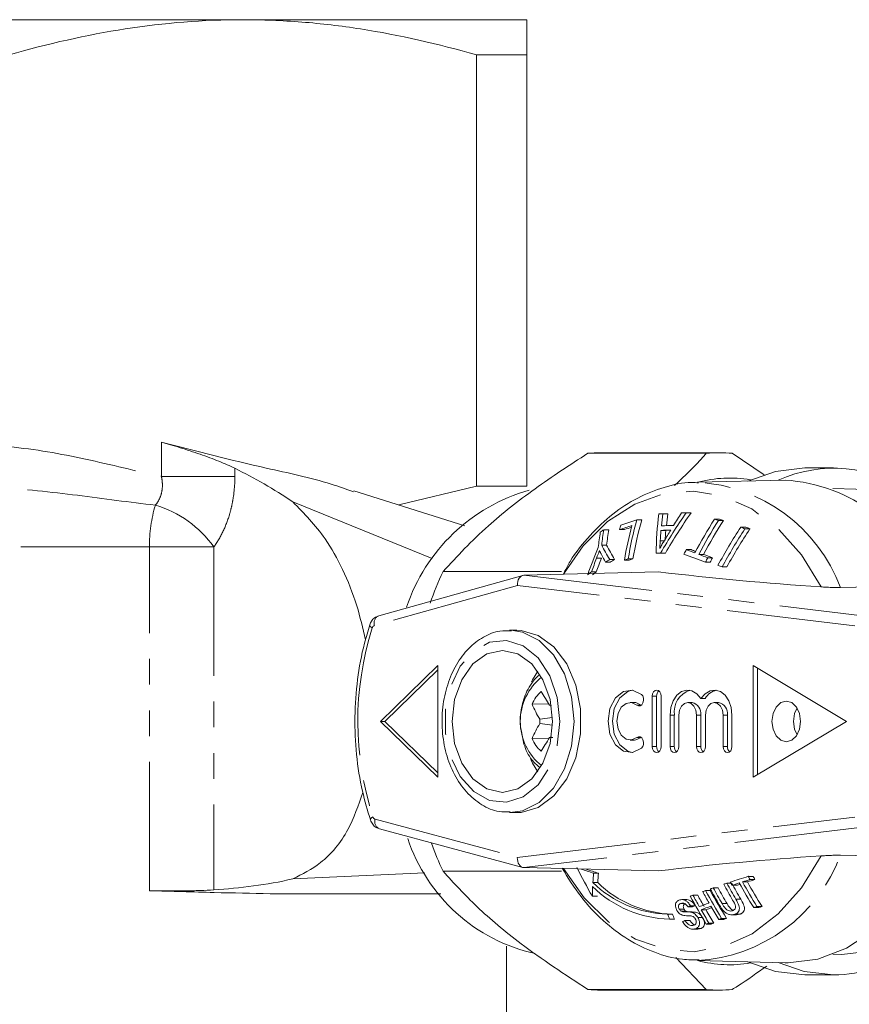
# Model space of a CAD drawing. Units: millimetres. Extents: x -242 to 794, y -151 to 370.
# Drawn here: x 102 to 143, y 60 to 108 of the extents above; entities that cross this region are included whole.
import ezdxf

# ---------------------------------------------------------------- set-up
doc = ezdxf.new("R2010")
doc.units = ezdxf.units.MM
doc.linetypes.add('PHANTOM', pattern=[12.7, 6.35, -1.27, 1.27, -1.27, 1.27, -1.27])

msp = doc.modelspace()

# ---------------------------------------------------------------- linework, layer by layer
at = {"color": 7, "linetype": 'Continuous', "lineweight": 15}
for p, q in [((113.164, 108.421), (85.164, 108.421)), ((127.164, 108.421), (113.164, 108.421)), ((124.685, 106.689), (124.685, 85.421)), ((124.685, 106.689), (127.164, 106.689)), ((127.164, 85.421), (127.164, 106.689)), ((136.021, 87.04), (130.175, 87.04)), ((136.66, 87.071), (130.814, 87.071)), ((138.877, 85.982), (137.299, 87.04)), ((142.297, 86.321), (140.883, 86.321)), ((139.911, 85.719), (135.579, 85.612)), ((124.107, 83.469), (118.634, 85.192)), ((124.685, 85.421), (120.86, 84.491)), ((127.164, 85.421), (124.685, 85.421)), ((122.509, 81.849), (115.629, 84.64)), ((133.88, 84.061), (133.679, 84.052)), ((133.88, 84.061), (134.127, 84.061)), ((135.02, 84.108), (134.8, 84.099)), ((135.02, 84.108), (135.267, 84.108)), ((132.591, 83.755), (132.837, 83.755)), ((136.423, 83.799), (136.67, 83.799)), ((136.614, 83.727), (136.861, 83.727)), ((130.961, 83.271), (131.212, 83.271)), ((131.746, 83.281), (131.992, 83.281)), ((133.785, 83.238), (134.025, 83.238)), ((134.272, 83.248), (134.025, 83.238)), ((137.718, 83.397), (137.967, 83.397)), ((137.925, 83.32), (138.175, 83.32)), ((130.861, 82.516), (131.105, 82.516)), ((133.769, 82.117), (133.546, 82.108)), ((133.546, 82.108), (133.778, 82.108)), ((133.769, 82.117), (134.002, 82.117)), ((134.002, 82.117), (133.778, 82.108)), ((135.033, 82.289), (135.268, 82.289)), ((135.648, 82.055), (135.883, 82.055)), ((131.048, 81.671), (131.284, 81.671)), ((131.257, 81.809), (131.493, 81.809)), ((131.98, 81.775), (132.212, 81.775)), ((132.165, 81.832), (132.398, 81.832)), ((135.978, 81.674), (136.212, 81.674)), ((136.094, 81.893), (136.329, 81.893)), ((123.038, 81.213), (128.885, 81.213)), ((127.029, 81.03), (133.653, 81.195)), ((130.359, 81.192), (130.596, 81.192)), ((136.801, 81.441), (137.036, 81.441)), ((126.968, 81.021), (119.872, 79.029)), ((145.63, 80.491), (142.635, 80.421)), ((126.67, 78.321), (126.316, 78.321)), ((126.316, 78.321), (126.403, 78.319)), ((119.952, 73.821), (122.781, 76.571)), ((120.165, 73.821), (122.781, 76.365)), ((122.781, 76.571), (122.781, 71.071)), ((138.337, 76.571), (138.337, 71.071)), ((138.337, 76.571), (142.933, 73.821)), ((138.549, 76.444), (138.549, 71.198)), ((133.357, 75.059), (133.357, 72.589)), ((133.569, 75.059), (133.569, 72.589)), ((133.794, 75.059), (133.794, 72.589)), ((135.971, 74.95), (135.758, 74.95)), ((128.253, 74.69), (127.431, 74.664)), ((128.378, 74.584), (128.295, 74.622)), ((132.478, 74.75), (132.266, 74.75)), ((132.815, 74.618), (132.811, 74.622)), ((135.316, 74.75), (135.104, 74.75)), ((136.625, 74.75), (136.413, 74.75)), ((119.952, 73.821), (122.781, 71.071)), ((120.165, 73.821), (119.952, 73.821)), ((120.165, 73.821), (122.781, 71.277)), ((128.434, 74.014), (127.806, 73.933)), ((134.23, 74.133), (134.23, 72.589)), ((134.443, 74.133), (134.443, 72.589)), ((134.667, 74.133), (134.667, 72.589)), ((135.54, 74.133), (135.54, 72.589)), ((135.752, 74.133), (135.752, 72.589)), ((135.977, 74.133), (135.977, 72.589)), ((136.85, 74.133), (136.85, 72.589)), ((137.062, 74.133), (137.062, 72.589)), ((137.286, 74.133), (137.286, 72.589)), ((142.933, 73.821), (138.337, 71.071)), ((128.434, 73.629), (127.806, 73.711)), ((128.253, 72.954), (127.429, 72.981)), ((128.378, 73.058), (128.294, 73.019)), ((132.266, 72.898), (132.478, 72.898)), ((132.811, 73.026), (132.815, 73.03)), ((126.316, 69.321), (126.67, 69.321)), ((119.908, 68.519), (126.97, 66.62)), ((145.63, 67.15), (142.635, 67.22)), ((127.028, 66.611), (133.653, 66.446)), ((115.629, 66.061), (122.147, 66.354)), ((128.885, 66.429), (123.038, 66.429)), ((130.463, 66.337), (130.7, 66.337)), ((138.088, 66.181), (138.329, 66.181)), ((130.426, 65.876), (130.666, 65.876)), ((136.363, 65.614), (136.6, 65.614)), ((137.033, 65.842), (137.232, 65.842)), ((137.288, 65.739), (137.527, 65.739)), ((137.806, 65.907), (138.046, 65.907)), ((138.175, 66.023), (138.417, 66.023)), ((114.505, 65.321), (122.931, 65.321)), ((130.402, 65.2), (130.649, 65.2)), ((135.362, 65.252), (135.598, 65.252)), ((135.982, 65.479), (136.218, 65.479)), ((134.762, 64.848), (134.93, 64.848)), ((135.046, 65.032), (134.81, 65.032)), ((135.103, 64.683), (135.342, 64.683)), ((135.234, 64.734), (135.473, 64.734)), ((138.357, 64.642), (138.606, 64.642)), ((138.518, 64.693), (138.768, 64.693)), ((134.109, 64.321), (134.349, 64.321)), ((134.685, 64.567), (134.924, 64.567)), ((134.785, 64.458), (135.025, 64.458)), ((135.318, 64.428), (135.077, 64.428)), ((135.247, 64.417), (135.488, 64.417)), ((135.318, 64.427), (135.488, 64.417)), ((135.602, 64.148), (135.824, 64.148)), ((135.765, 64.53), (136.006, 64.53)), ((136.773, 64.107), (137.02, 64.107)), ((137.258, 64.284), (137.506, 64.284)), ((137.426, 64.313), (137.673, 64.313)), ((137.673, 64.313), (137.506, 64.285)), ((134.204, 64.071), (134.446, 64.071)), ((134.968, 64.001), (135.211, 64.001)), ((135.513, 63.609), (135.76, 63.609)), ((135.76, 63.609), (135.603, 63.581)), ((136.018, 63.828), (136.264, 63.828)), ((136.153, 63.879), (136.399, 63.879)), ((136.631, 64.056), (136.878, 64.056)), ((135.358, 63.577), (135.603, 63.577)), ((126.164, 59.421), (126.164, 62.737)), ((134.516, 62.173), (136.021, 60.602)), ((135.579, 62.03), (139.911, 61.923)), ((140.883, 61.321), (142.297, 61.321)), ((130.175, 60.602), (136.021, 60.602)), ((130.814, 60.571), (136.66, 60.571))]:
    msp.add_line(p, q, dxfattribs=at)
at = {"color": 8, "linetype": 'PHANTOM', "lineweight": 0}
for p, q in [((109.15, 85.901), (109.15, 87.592)), ((112.771, 86.3), (112.771, 85.901)), ((109.15, 85.901), (112.771, 85.901)), ((133.746, 82.726), (133.947, 82.726)), ((108.564, 82.421), (89.763, 82.421)), ((108.564, 65.474), (108.564, 82.421)), ((108.564, 82.421), (111.73, 82.421)), ((111.73, 82.421), (111.73, 65.513)), ((130.609, 81.871), (130.849, 81.871)), ((127.029, 81.03), (143.729, 79.034)), ((126.701, 80.526), (119.653, 78.548)), ((143.352, 78.535), (126.701, 80.526)), ((133.569, 75.059), (133.357, 75.059)), ((132.811, 74.622), (132.598, 74.622)), ((134.443, 74.133), (134.23, 74.133)), ((135.752, 74.133), (135.54, 74.133)), ((137.062, 74.133), (136.85, 74.133)), ((132.811, 73.026), (132.598, 73.026)), ((133.569, 72.589), (133.357, 72.589)), ((134.443, 72.589), (134.23, 72.589)), ((135.752, 72.589), (135.54, 72.589)), ((137.062, 72.589), (136.85, 72.589)), ((119.684, 69.002), (126.699, 67.115)), ((126.699, 67.115), (143.352, 69.106)), ((143.729, 68.608), (127.028, 66.611)), ((136.801, 64.834), (137.044, 64.834)), ((137.477, 65.052), (137.721, 65.052)), ((142.705, 62.321), (142.266, 62.338))]:
    msp.add_line(p, q, dxfattribs=at)
at = {"color": 7, "linetype": 'Continuous', "lineweight": 15, "flags": 128}
for points in [[(138.076, 85.674), (139.428, 86.15), (140.883, 86.321)], [(126.67, 69.321), (126.887, 69.331), (127.736, 69.581), (128.505, 70.144), (129.138, 70.981), (129.589, 72.028), (129.822, 73.208), (129.822, 74.434), (129.589, 75.614), (129.138, 76.661), (128.505, 77.497), (127.736, 78.061), (126.887, 78.31), (126.67, 78.321)], [(123.488, 73.821), (123.609, 74.902), (123.961, 75.878), (124.508, 76.652), (125.198, 77.149), (125.963, 77.321), (126.728, 77.149), (127.418, 76.652), (127.965, 75.878), (128.317, 74.902), (128.438, 73.821), (128.317, 72.739), (127.965, 71.764), (127.418, 70.989), (126.728, 70.492), (125.963, 70.321), (125.198, 70.492), (124.508, 70.989), (123.961, 71.764), (123.609, 72.739), (123.488, 73.821)], [(127.4, 75.777), (127.45, 75.878), (127.707, 76.304)], [(132.82, 72.495), (132.388, 72.29), (131.934, 72.354), (131.539, 72.673), (131.27, 73.194), (131.174, 73.824), (131.27, 74.455), (131.539, 74.975), (131.934, 75.295), (132.388, 75.358), (132.82, 75.154)], [(132.372, 72.288), (132.146, 72.354), (131.751, 72.673), (131.482, 73.194), (131.387, 73.824), (131.482, 74.455), (131.751, 74.975), (132.146, 75.295), (132.372, 75.36)], [(133.357, 75.059), (133.374, 75.177), (133.421, 75.277), (133.492, 75.344), (133.576, 75.368), (133.659, 75.344), (133.73, 75.277), (133.777, 75.177), (133.794, 75.059)], [(134.23, 74.133), (134.27, 74.501), (134.385, 74.835), (134.566, 75.106), (134.795, 75.288), (135.052, 75.366), (135.314, 75.331), (135.557, 75.188), (135.758, 74.95)], [(135.758, 74.95), (135.96, 75.188), (136.203, 75.331), (136.465, 75.366), (136.722, 75.288), (136.951, 75.106), (137.132, 74.835), (137.247, 74.501), (137.286, 74.133)], [(132.82, 75.154), (132.884, 75.074), (132.921, 74.965), (132.925, 74.845), (132.897, 74.731), (132.841, 74.641), (132.764, 74.589), (132.679, 74.582), (132.598, 74.622)], [(139.256, 73.821), (139.31, 73.438), (139.464, 73.114), (139.693, 72.897), (139.964, 72.821), (140.234, 72.897), (140.464, 73.114), (140.617, 73.438), (140.671, 73.821), (140.617, 74.203), (140.464, 74.528), (140.234, 74.745), (139.964, 74.821), (139.693, 74.745), (139.464, 74.528), (139.31, 74.203), (139.256, 73.821)], [(132.598, 74.622), (132.339, 74.745), (132.067, 74.707), (131.829, 74.515), (131.668, 74.202), (131.611, 73.824), (131.668, 73.446), (131.829, 73.134), (132.067, 72.942), (132.339, 72.904), (132.598, 73.026)], [(132.811, 74.622), (132.551, 74.745), (132.478, 74.75)], [(135.54, 74.133), (135.507, 74.369), (135.412, 74.569), (135.271, 74.703), (135.104, 74.75), (134.937, 74.703), (134.795, 74.569), (134.7, 74.369), (134.667, 74.133)], [(136.85, 74.133), (136.817, 74.369), (136.722, 74.569), (136.58, 74.703), (136.413, 74.75), (136.246, 74.703), (136.105, 74.569), (136.01, 74.369), (135.977, 74.133)], [(140.317, 73.821), (140.371, 74.203), (140.494, 74.482)], [(140.494, 73.159), (140.371, 73.438), (140.317, 73.821)], [(132.478, 72.898), (132.551, 72.904), (132.811, 73.026)], [(132.598, 73.026), (132.679, 73.066), (132.764, 73.059), (132.841, 73.007), (132.897, 72.917), (132.925, 72.804), (132.921, 72.683), (132.884, 72.575), (132.82, 72.495)], [(133.794, 72.589), (133.777, 72.471), (133.73, 72.371), (133.659, 72.304), (133.576, 72.281), (133.492, 72.304), (133.421, 72.371), (133.374, 72.471), (133.357, 72.589)], [(134.667, 72.589), (134.65, 72.471), (134.603, 72.371), (134.532, 72.304), (134.449, 72.281), (134.365, 72.304), (134.294, 72.371), (134.247, 72.471), (134.23, 72.589)], [(135.977, 72.589), (135.96, 72.471), (135.913, 72.371), (135.842, 72.304), (135.758, 72.281), (135.675, 72.304), (135.604, 72.371), (135.557, 72.471), (135.54, 72.589)], [(137.286, 72.589), (137.27, 72.471), (137.222, 72.371), (137.152, 72.304), (137.068, 72.281), (136.985, 72.304), (136.914, 72.371), (136.866, 72.471), (136.85, 72.589)], [(127.707, 71.338), (127.45, 71.764), (127.365, 71.939)], [(147.11, 67.327), (146.504, 66.172), (145.467, 64.705), (144.266, 63.515), (142.936, 62.638), (141.52, 62.102), (140.058, 61.921), (139.911, 61.923)], [(140.883, 61.321), (139.428, 61.491), (138.076, 61.968)], [(142.297, 61.321), (140.842, 61.491), (139.569, 61.931)]]:
    msp.add_lwpolyline(points, dxfattribs=at)
at = {"color": 8, "linetype": 'PHANTOM', "lineweight": 0, "flags": 128}
for points in [[(128.975, 81.079), (129.948, 82.472), (131.152, 83.671), (132.492, 84.539), (133.92, 85.047), (135.39, 85.177), (136.853, 84.925), (138.258, 84.3), (139.559, 83.323), (140.712, 82.026), (141.678, 80.453)], [(142.266, 85.304), (143.395, 85.279), (144.388, 85.072)], [(119.546, 78.428), (119.491, 78.468), (119.451, 78.507), (119.428, 78.542), (119.422, 78.574), (119.424, 78.582)], [(126.403, 78.319), (126.964, 78.227), (127.78, 77.816), (128.488, 77.11), (129.035, 76.159), (129.38, 75.035), (129.498, 73.821)], [(128.791, 73.821), (128.666, 75), (128.3, 76.074), (127.726, 76.948), (126.996, 77.544), (126.174, 77.81), (125.333, 77.72), (124.549, 77.285), (123.889, 76.541), (123.415, 75.556), (123.166, 74.417), (123.166, 73.225), (123.415, 72.085), (123.889, 71.1), (124.549, 70.357), (125.333, 69.921), (126.174, 69.832), (126.996, 70.097), (127.726, 70.693), (128.3, 71.567), (128.666, 72.642), (128.791, 73.821)], [(129.498, 73.821), (129.38, 72.607), (129.035, 71.483), (128.488, 70.532), (127.78, 69.825), (126.964, 69.415), (126.347, 69.321)], [(119.577, 69.12), (119.521, 69.079), (119.482, 69.04), (119.459, 69.004), (119.454, 68.972), (119.456, 68.963)], [(141.678, 67.188), (140.717, 65.622), (139.57, 64.329), (138.277, 63.352), (136.879, 62.724), (135.424, 62.466), (133.96, 62.586), (132.536, 63.08), (131.199, 63.932), (129.994, 65.114), (128.975, 66.563)], [(144.477, 62.597), (144.08, 62.486), (142.705, 62.321)]]:
    msp.add_lwpolyline(points, dxfattribs=at)
at = {"color": 7, "linetype": 'Continuous', "lineweight": 15}
for centre, radius, start, end in [((130.814, 80.432), 6.639, 90.0025, 95.5265), ((136.66, 80.437), 6.634, 84.472, 95.528), ((142.307, 79.722), 6.585, 54.8041, 114.5719), ((137.169, 79.771), 6.05, 80.1752, 105.0727), ((139.348, 77.489), 8.25, 20.8883, 86.0858), ((129.726, 76.62), 8.945, 105.8736, 161.5671), ((151.071, 81.881), 17.526, 172.8839, 179.2584), ((159.627, 67.258), 29.824, 145.5977, 150.1157), ((150.816, 81.69), 17.101, 172.0312, 174.0523), ((159.364, 67.397), 29.324, 145.2596, 149.8694), ((150.615, 81.61), 16.669, 171.5462, 173.6217), ((159.114, 68.04), 29.138, 146.5552, 147.9858), ((143.637, 47.921), 37.498, 107.1328, 108.3923), ((152.609, 78.312), 20.745, 164.79, 170.2308), ((152.369, 78.278), 20.285, 164.3354, 169.9082), ((160.555, 68.749), 28.441, 148.0516, 151.943), ((160.741, 68.679), 28.435, 148.0476, 151.9399), ((160.465, 68.796), 27.93, 147.6834, 151.6591), ((150.029, 119.947), 38.624, 249.373, 249.676), ((150.013, 119.25), 37.879, 249.3756, 249.6846), ((145.986, 80.747), 15.383, 170.9975, 173.8338), ((144.113, 64.236), 23.137, 124.6427, 125.1498), ((146.171, 80.867), 15.399, 171.0192, 173.8524), ((145.991, 80.784), 14.987, 170.4459, 173.3607), ((150.795, 78.29), 19.692, 164.6478, 165.3161), ((143.389, 48.258), 36.908, 107.4089, 108.3881), ((152.538, 78.228), 20.863, 165.4319, 170.2117), ((142.966, 50.359), 34.703, 107.8563, 108.4343), ((151.831, 81.588), 18.122, 174.777, 176.3989), ((147.025, -229.866), 313.384, 92.33351, 92.42136), ((147.02, -227.572), 311.314, 92.32204, 92.43249), ((159.437, 67.84), 29.519, 148.513, 149.7583), ((151.629, 81.501), 17.689, 174.3653, 176.0278), ((161.786, 67.733), 28.717, 146.9428, 151.311), ((161.952, 67.665), 28.676, 146.9139, 151.2894), ((161.675, 67.791), 28.168, 146.5437, 151.0134), ((153.383, 124.977), 44.433, 249.3555, 249.6407), ((153.363, 124.335), 43.737, 249.3904, 249.6806), ((155.181, 72.11), 26.562, 157.2102, 160.3257), ((138.966, 86.123), 9.084, 206.6146, 209.3539), ((138.594, 86.387), 8.648, 206.5894, 211.9627), ((138.573, 86.156), 8.308, 205.9855, 211.5512), ((160.581, 68.662), 28.955, 151.9263, 152.4144), ((149.719, 120.061), 40.772, 248.7143, 250.3048), ((148.83, 117.651), 37.959, 248.6863, 249.3711), ((148.548, 116.3), 36.512, 248.6722, 249.0565), ((150.678, 122.597), 43.238, 249.6585, 250.2868), ((150.663, 121.937), 42.532, 249.6661, 250.3051), ((155.345, 72.402), 26.486, 159.0547, 160.6194), ((155.082, 72.459), 25.997, 158.7747, 160.3715), ((146.247, 59.016), 27.28, 123.3309, 123.857), ((146.205, 59.437), 26.776, 123.3295, 123.8655), ((144.923, 40.44), 43.314, 107.1303, 107.3872), ((144.913, 41.246), 42.472, 107.1377, 107.3996), ((161.61, 68.273), 28.924, 151.9089, 152.3976), ((161.35, 68.378), 28.437, 151.6263, 152.1246), ((136.889, 74.645), 15.329, 154.6308, 160.9539), ((143.427, 63.072), 22.34, 125.7992, 126.4025), ((143.385, 63.489), 21.839, 125.8467, 126.4631), ((151.786, 233.561), 153.441, 263.21315, 266.22264), ((153.056, 124.99), 46.484, 249.2599, 249.5313), ((128.881, 74.111), 1.552, 130.21, 159.1406), ((139.492, 82.001), 13.409, 209.9984, 213.3834), ((133.909, 75.076), 0.34, 131.9613, 182.8719), ((135.572, 74.279), 1.138, 108.5371, 187.3825), ((136.687, 74.56), 0.816, 101.8875, 151.4937), ((133.258, 77.195), 6.354, 203.4789, 210.8967), ((135.207, 74.21), 0.551, 351.9505, 78.5782), ((136.516, 74.21), 0.551, 351.9505, 78.5782), ((136.806, 73.815), 9.001, 179.2486, 180.661), ((133.244, 70.441), 6.345, 148.9824, 156.403), ((128.883, 73.532), 1.555, 200.76, 229.6482), ((139.481, 65.612), 13.418, 146.4918, 149.8712), ((128.395, 87.243), 14.224, 269.5935, 270.2255), ((133.909, 72.572), 0.34, 177.1281, 228.0387), ((134.782, 72.572), 0.34, 177.1281, 228.0387), ((136.092, 72.572), 0.34, 177.1281, 228.0387), ((137.401, 72.572), 0.34, 177.1281, 228.0387), ((129.443, 70.745), 8.58, 198.2736, 257.482), ((136.837, 72.973), 15.272, 199.7538, 205.375), ((151.786, -85.915), 153.437, 93.77733, 96.78704), ((154.628, 79.223), 27.993, 206.7752, 210.0632), ((137.975, 90.233), 25.049, 251.0551, 252.5491), ((138, 89.457), 24.245, 250.987, 252.4762), ((143.539, 65.045), 13.14, 174.3545, 176.3736), ((143.416, 65.183), 12.769, 174.8122, 176.8886), ((155.125, 11.373), 57.395, 107.26699, 108.19652), ((162.857, 79.718), 28.226, 208.6567, 209.0236), ((162.585, 79.606), 27.723, 208.9623, 209.3371), ((142.48, 65.103), 12.078, 177.284, 179.5374), ((134.331, 69.647), 5.577, 225.4033, 268.6954), ((134.231, 69.75), 5.431, 225.5153, 268.705), ((134.472, 69.75), 5.431, 225.5153, 268.705), ((151.627, 21.811), 46.387, 109.2116, 109.4027), ((161.29, 79.113), 28.499, 208.3881, 210.2084), ((161.418, 79.161), 28.483, 208.3992, 210.1997), ((161.146, 79.048), 27.982, 208.6914, 210.5297), ((153.416, 16.584), 51.911, 108.3971, 108.5751), ((161.841, 79.317), 28.391, 208.4522, 210.2596), ((161.957, 79.359), 28.354, 208.4719, 210.3032), ((162.242, 79.493), 28.494, 208.498, 208.861), ((161.684, 79.245), 27.851, 208.7678, 210.6381), ((154.515, 13.33), 55.168, 107.8048, 108.1954), ((154.255, 14.734), 53.678, 107.9838, 108.1578), ((162.138, 79.384), 27.98, 208.9133, 211.7946), ((155.774, 9.391), 59.304, 107.2623, 107.63677), ((162.248, 79.423), 27.931, 208.9425, 211.8299), ((155.752, 10.055), 58.591, 107.20913, 107.58921), ((161.966, 79.303), 27.415, 209.2515, 212.2036), ((148.727, 29.775), 37.911, 110.6436, 110.8617), ((160.183, 78.671), 28.36, 208.3584, 211.5593), ((160.539, 78.844), 28.612, 208.3627, 209.652), ((160.27, 78.733), 28.115, 208.6531, 209.969), ((150.554, 24.831), 43.181, 109.7225, 109.9226), ((161.006, 79.018), 28.6, 208.3692, 209.6591), ((160.92, 78.946), 28.342, 208.3687, 211.5719), ((160.643, 78.829), 27.835, 208.6592, 211.9315), ((147.745, 32.506), 34.572, 111.216, 111.449), ((147.73, 33.184), 33.847, 111.2303, 111.4681), ((149.734, 27.364), 39.885, 109.9079, 110.6403), ((149.759, 27.38), 39.699, 109.9052, 110.641), ((149.451, 28.852), 38.127, 110.2003, 110.6482), ((160.595, 78.782), 28.127, 210.0268, 211.5707), ((155.334, 11.488), 55.799, 107.5405, 107.7139), ((155.313, 12.178), 55.059, 107.4875, 107.6638), ((156.591, 72.739), 24.006, 200.5277, 201.1661), ((156.319, 72.706), 23.516, 200.8905, 201.5439), ((160.129, 78.608), 28.139, 210.0195, 211.5627), ((159.847, 78.486), 27.626, 210.3444, 211.9219), ((150.775, 24.981), 41.556, 109.6906, 109.8988), ((150.759, 25.682), 40.807, 109.675, 109.8871), ((146.045, 36.997), 29.187, 112.3036, 112.5666), ((148.949, 29.926), 36.284, 110.6503, 110.8781), ((148.933, 30.628), 35.535, 110.6536, 110.8861), ((142.211, 68.149), 6.829, 270.725, 305.1435), ((137.169, 67.871), 6.05, 254.9273, 279.8248), ((130.814, 67.21), 6.639, 264.4735, 269.9975), ((136.66, 67.205), 6.634, 264.472, 275.528)]:
    msp.add_arc(centre, radius, start, end, dxfattribs=at)
at = {"color": 8, "linetype": 'PHANTOM', "lineweight": 0}
for centre, radius, start, end in [((135.141, 77.625), 7.999, 20.4578, 86.8613), ((115.397, 82.524), 6.834, 163.3296, 180.8669), ((107.327, 79.318), 5.387, 35.1716, 73.5659), ((120.037, 78.664), 0.401, 114.3686, 196.8198), ((134.08, 73.822), 15.246, 162.4145, 197.9608), ((119.713, 78.386), 0.172, 110.3892, 165.9834), ((129.64, 73.821), 2.793, 128.6075, 231.3925), ((119.742, 69.163), 0.171, 194.4012, 250.2376), ((120.071, 68.888), 0.403, 163.5505, 246.1608), ((135.138, 70.02), 8.003, 273.1587, 339.5223)]:
    msp.add_arc(centre, radius, start, end, dxfattribs=at)
at = {"color": 7, "linetype": 'Continuous', "lineweight": 15}
for centre, major_axis, ratio, start_param, end_param in [((127.055, 80.526), (-0.039, 0.503), 0.699127, 6.24652, 7.799863), ((127.053, 67.115), (0.036, 0.503), 0.699657, 1.621142, 3.174485)]:
    msp.add_ellipse(centre, major_axis=major_axis, ratio=ratio, start_param=start_param, end_param=end_param, dxfattribs=at)
for points, knots in [([(101.642, 106.689), (103.541, 107.232), (105.449, 107.668), (109.288, 108.263), (111.219, 108.421), (113.164, 108.421)], [0, 0, 0, 0, 0.5, 0.5, 1, 1, 1, 1]), ([(113.164, 108.421), (114.129, 108.421), (115.097, 108.382), (117.04, 108.228), (118.007, 108.113), (120.892, 107.665), (122.796, 107.229), (124.685, 106.689)], [0, 0, 0, 0, 0.25, 0.25, 0.5, 0.5, 1, 1, 1, 1]), ([(127.164, 108.421), (127.164, 108.421), (127.164, 108.382), (127.164, 108.267), (127.164, 108.219), (127.164, 108.104), (127.164, 108.038), (127.164, 107.662), (127.164, 107.225), (127.164, 106.689)], [0, 0, 0, 0, 0.25, 0.25, 0.375, 0.375, 0.5, 0.5, 1, 1, 1, 1]), ([(109.15, 87.592), (110.87, 87.146), (113.654, 86.424), (116.847, 85.773), (118.256, 85.276), (118.62, 85.148)], [0, 0, 0, 0, 0.544877, 0.882429, 1, 1, 1, 1]), ([(109.15, 87.592), (109.442, 87.509), (109.752, 87.417), (110.402, 87.213), (110.73, 87.105), (111.216, 86.936), (111.376, 86.879), (111.685, 86.764), (111.836, 86.707), (112.127, 86.591), (112.267, 86.532), (112.531, 86.416), (112.655, 86.358), (112.771, 86.3)], [0, 0, 0, 0, 0.25, 0.25, 0.5, 0.5, 0.625, 0.625, 0.75, 0.75, 0.875, 0.875, 1, 1, 1, 1]), ([(130.175, 87.04), (129.286, 86.46), (127.487, 85.286), (124.987, 83.307), (123.735, 81.962), (123.038, 81.213)], [0, 0, 0, 0, 0.302144, 0.611391, 1, 1, 1, 1]), ([(136.021, 87.04), (135.974, 86.986), (135.522, 86.464), (134.961, 85.93), (134.458, 85.45)], [0, 0, 0, 0, 0.103606, 1, 1, 1, 1]), ([(115.629, 84.64), (115.165, 84.962), (114.693, 85.255), (113.739, 85.803), (113.257, 86.058), (112.771, 86.3)], [0, 0, 0, 0, 0.5, 0.5, 1, 1, 1, 1]), ([(135.641, 85.586), (135.529, 85.592), (134.958, 85.626), (133.934, 85.392), (132.619, 84.882), (131.384, 84.079), (130.269, 83.015), (129.469, 82.035), (129.108, 81.361), (129.014, 81.186)], [0, 0, 0, 0, 0.043386, 0.220082, 0.396725, 0.57465, 0.754567, 0.936348, 1, 1, 1, 1]), ([(119.21, 77.838), (119.081, 78.408), (118.803, 79.629), (118.119, 81.305), (117.118, 83.128), (116.187, 84.073), (115.629, 84.64)], [0, 0, 0, 0, 0.206726, 0.442873, 0.665803, 1, 1, 1, 1]), ([(133.725, 82.339), (133.727, 82.372), (133.73, 82.453), (133.737, 82.582), (133.743, 82.678), (133.746, 82.726)], [0, 0, 0, 0, 0.249985, 0.62498, 1, 1, 1, 1]), ([(133.936, 82.707), (133.897, 82.648), (133.839, 82.559), (133.771, 82.435), (133.741, 82.371), (133.725, 82.339)], [0, 0, 0, 0, 0.496842, 0.74791, 1, 1, 1, 1]), ([(130.609, 81.871), (130.621, 81.902), (130.65, 81.979), (130.699, 82.102), (130.735, 82.195), (130.754, 82.241)], [0, 0, 0, 0, 0.2499846, 0.6249817, 1, 1, 1, 1]), ([(130.754, 82.241), (130.769, 82.21), (130.791, 82.163), (130.821, 82.101), (130.837, 82.07), (130.845, 82.054)], [0, 0, 0, 0, 0.499971, 0.749983, 1, 1, 1, 1]), ([(142.635, 80.421), (142.578, 80.42), (142.449, 80.419), (142.193, 80.425), (141.923, 80.437), (141.754, 80.448), (141.678, 80.453)], [0, 0, 0, 0, 0.218411, 0.487092, 0.769678, 1, 1, 1, 1]), ([(119.872, 79.029), (119.798, 78.999), (119.659, 78.942), (119.506, 78.777), (119.451, 78.647), (119.424, 78.582)], [0, 0, 0, 0, 0.360422, 0.681291, 1, 1, 1, 1]), ([(119.424, 78.582), (119.333, 78.28), (119.07, 77.409), (118.789, 75.888), (118.655, 74.037), (118.74, 72.181), (119.006, 70.469), (119.316, 69.43), (119.456, 68.963)], [0, 0, 0, 0, 0.098963, 0.285885, 0.472913, 0.659972, 0.847105, 1, 1, 1, 1]), ([(126.414, 78.284), (126.223, 78.293), (125.745, 78.314), (125.008, 78.009), (124.273, 77.445), (123.669, 76.64), (123.232, 75.648), (122.992, 74.529), (122.968, 73.359), (123.164, 72.217), (123.571, 71.176), (124.168, 70.303), (124.923, 69.678), (125.678, 69.34), (126.163, 69.352), (126.348, 69.357)], [0, 0, 0, 0, 0.051978, 0.130234, 0.208802, 0.289064, 0.370755, 0.453058, 0.535505, 0.618149, 0.701098, 0.784441, 0.867761, 0.949845, 1, 1, 1, 1]), ([(127.816, 76.125), (127.786, 76.107), (127.625, 76.009), (127.507, 75.841), (127.41, 75.703)], [0, 0, 0, 0, 0.180401, 1, 1, 1, 1]), ([(127.41, 75.703), (127.328, 75.574), (127.099, 75.213), (126.888, 74.493), (126.805, 73.818), (126.878, 73.475), (126.889, 73.422)], [0, 0, 0, 0, 0.201819, 0.565833, 0.933049, 1, 1, 1, 1]), ([(126.889, 73.422), (126.926, 73.177), (127.007, 72.63), (127.329, 71.965), (127.661, 71.676), (127.793, 71.562)], [0, 0, 0, 0, 0.329148, 0.73532, 1, 1, 1, 1]), ([(115.629, 66.061), (116.098, 66.29), (117.128, 66.793), (118.378, 68.301), (118.862, 69.683), (119.083, 70.314)], [0, 0, 0, 0, 0.313232, 0.686864, 1, 1, 1, 1]), ([(119.456, 68.963), (119.488, 68.889), (119.553, 68.743), (119.72, 68.589), (119.85, 68.541), (119.908, 68.519)], [0, 0, 0, 0, 0.366287, 0.721158, 1, 1, 1, 1]), ([(142.635, 67.22), (142.578, 67.221), (142.449, 67.223), (142.193, 67.216), (141.923, 67.204), (141.754, 67.193), (141.678, 67.188)], [0, 0, 0, 0, 0.218411, 0.487092, 0.769678, 1, 1, 1, 1]), ([(128.908, 66.584), (129.208, 66.103), (129.806, 65.141), (130.911, 63.968), (132.135, 63.032), (133.458, 62.397), (134.651, 62.061), (135.391, 62.063), (135.663, 62.064)], [0, 0, 0, 0, 0.181155, 0.362185, 0.542437, 0.721044, 0.897345, 1, 1, 1, 1]), ([(111.73, 65.513), (112.383, 65.56), (113.035, 65.62), (114.335, 65.792), (114.984, 65.902), (115.629, 66.061)], [0, 0, 0, 0, 0.5, 0.5, 1, 1, 1, 1]), ([(123.038, 66.429), (123.57, 65.849), (124.646, 64.675), (126.995, 62.695), (129.037, 61.35), (130.175, 60.602)], [0, 0, 0, 0, 0.3021444, 0.6113914, 1, 1, 1, 1]), ([(111.73, 65.513), (111.527, 65.498), (111.3, 65.487), (110.924, 65.476), (110.793, 65.473), (110.526, 65.468), (110.39, 65.466), (110.112, 65.464), (109.97, 65.463), (109.684, 65.463), (109.542, 65.463), (109.117, 65.466), (108.834, 65.469), (108.564, 65.474)], [0, 0, 0, 0, 0.25, 0.25, 0.375, 0.375, 0.5, 0.5, 0.625, 0.625, 0.75, 0.75, 1, 1, 1, 1]), ([(114.506, 65.325), (113.602, 65.343), (111.723, 65.379), (109.644, 65.442), (108.564, 65.474)], [0, 0, 0, 0, 0.480636, 1, 1, 1, 1]), ([(134.671, 65.005), (134.625, 64.979), (134.551, 64.937), (134.496, 64.825), (134.493, 64.708), (134.52, 64.597), (134.554, 64.53), (134.568, 64.503)], [0, 0, 0, 0, 0.30908, 0.50133, 0.694846, 0.873522, 1, 1, 1, 1]), ([(134.685, 64.567), (134.673, 64.593), (134.648, 64.645), (134.645, 64.72), (134.666, 64.786), (134.711, 64.825), (134.747, 64.842), (134.762, 64.848)], [0, 0, 0, 0, 0.206467, 0.401028, 0.59017, 0.838652, 1, 1, 1, 1]), ([(135.234, 64.734), (135.199, 64.787), (135.137, 64.879), (135.016, 64.977), (134.89, 65.031), (134.77, 65.037), (134.701, 65.014), (134.671, 65.005)], [0, 0, 0, 0, 0.241924, 0.419343, 0.597686, 0.825091, 1, 1, 1, 1]), ([(134.762, 64.848), (134.799, 64.859), (134.853, 64.875), (134.941, 64.849), (135.011, 64.801), (135.065, 64.741), (135.094, 64.697), (135.103, 64.683)], [0, 0, 0, 0, 0.3379057, 0.5021861, 0.6666405, 0.8955663, 1, 1, 1, 1]), ([(134.999, 64.848), (134.964, 64.831), (134.912, 64.805), (134.884, 64.729), (134.885, 64.663), (134.903, 64.606), (134.92, 64.574), (134.924, 64.567)], [0, 0, 0, 0, 0.393738, 0.571942, 0.749397, 0.938572, 1, 1, 1, 1]), ([(135.046, 65.028), (135.053, 65.029), (135.093, 65.037), (135.181, 65.012), (135.293, 64.949), (135.395, 64.851), (135.446, 64.775), (135.473, 64.734)], [0, 0, 0, 0, 0.048603, 0.289383, 0.531506, 0.753501, 1, 1, 1, 1]), ([(136.66, 64.773), (136.732, 64.657), (136.831, 64.494), (137.025, 64.339), (137.167, 64.286), (137.304, 64.279), (137.384, 64.302), (137.426, 64.313)], [0, 0, 0, 0, 0.39087, 0.546184, 0.702325, 0.843489, 1, 1, 1, 1]), ([(137.306, 64.485), (137.272, 64.477), (137.213, 64.463), (137.115, 64.484), (137.03, 64.531), (136.913, 64.644), (136.849, 64.753), (136.801, 64.834)], [0, 0, 0, 0, 0.182711, 0.321478, 0.460389, 0.60054, 1, 1, 1, 1]), ([(137.044, 64.834), (137.084, 64.767), (137.145, 64.667), (137.248, 64.549), (137.312, 64.513), (137.341, 64.497)], [0, 0, 0, 0, 0.5161405, 0.7778957, 1, 1, 1, 1]), ([(137.319, 65.01), (137.378, 64.908), (137.451, 64.784), (137.464, 64.632), (137.439, 64.568), (137.385, 64.517), (137.334, 64.496), (137.306, 64.485)], [0, 0, 0, 0, 0.488468, 0.597222, 0.706548, 0.842207, 1, 1, 1, 1]), ([(137.426, 64.313), (137.48, 64.337), (137.569, 64.375), (137.64, 64.49), (137.659, 64.61), (137.617, 64.805), (137.535, 64.95), (137.477, 65.052)], [0, 0, 0, 0, 0.221091, 0.362641, 0.503886, 0.647983, 1, 1, 1, 1]), ([(137.721, 65.052), (137.772, 64.962), (137.85, 64.825), (137.906, 64.631), (137.891, 64.498), (137.824, 64.387), (137.74, 64.337), (137.683, 64.317), (137.673, 64.313)], [0, 0, 0, 0, 0.312656, 0.471768, 0.632588, 0.774674, 0.959786, 1, 1, 1, 1]), ([(134.568, 64.503), (134.593, 64.464), (134.638, 64.394), (134.73, 64.315), (134.807, 64.277), (134.852, 64.264), (134.867, 64.26)], [0, 0, 0, 0, 0.325755, 0.596933, 0.867487, 1, 1, 1, 1]), ([(134.785, 64.458), (134.767, 64.471), (134.731, 64.497), (134.701, 64.54), (134.687, 64.563), (134.685, 64.567)], [0, 0, 0, 0, 0.4598115, 0.9175858, 1, 1, 1, 1]), ([(135.247, 64.417), (135.207, 64.421), (135.129, 64.43), (135.003, 64.428), (134.891, 64.42), (134.811, 64.449), (134.785, 64.458)], [0, 0, 0, 0, 0.250242, 0.49992, 0.842182, 1, 1, 1, 1]), ([(134.867, 64.26), (134.901, 64.254), (134.987, 64.238), (135.117, 64.244), (135.218, 64.237), (135.269, 64.234)], [0, 0, 0, 0, 0.2500826, 0.6251648, 1, 1, 1, 1]), ([(134.924, 64.567), (134.932, 64.554), (134.951, 64.523), (134.986, 64.485), (135.014, 64.466), (135.025, 64.458)], [0, 0, 0, 0, 0.282359, 0.72233, 1, 1, 1, 1]), ([(135.025, 64.458), (135.058, 64.447), (135.121, 64.426), (135.18, 64.429), (135.209, 64.43)], [0, 0, 0, 0, 0.505404, 1, 1, 1, 1]), ([(135.602, 64.148), (135.573, 64.19), (135.522, 64.267), (135.417, 64.354), (135.325, 64.398), (135.269, 64.412), (135.247, 64.417)], [0, 0, 0, 0, 0.3132207, 0.5741328, 0.8346732, 1, 1, 1, 1]), ([(135.269, 64.234), (135.297, 64.228), (135.343, 64.218), (135.408, 64.175), (135.449, 64.13), (135.468, 64.1), (135.476, 64.087)], [0, 0, 0, 0, 0.363193, 0.603893, 0.843848, 1, 1, 1, 1]), ([(135.476, 64.087), (135.491, 64.057), (135.521, 63.995), (135.529, 63.907), (135.504, 63.833), (135.46, 63.788), (135.423, 63.771), (135.411, 63.765)], [0, 0, 0, 0, 0.217335, 0.434961, 0.626634, 0.878957, 1, 1, 1, 1]), ([(135.488, 64.417), (135.531, 64.405), (135.61, 64.384), (135.717, 64.311), (135.766, 64.252), (135.789, 64.226)], [0, 0, 0, 0, 0.409069, 0.732461, 1, 1, 1, 1]), ([(135.513, 63.609), (135.562, 63.638), (135.643, 63.686), (135.691, 63.82), (135.684, 63.957), (135.645, 64.07), (135.61, 64.132), (135.602, 64.148)], [0, 0, 0, 0, 0.314233, 0.520661, 0.727661, 0.92972, 1, 1, 1, 1]), ([(135.845, 64.148), (135.872, 64.092), (135.927, 63.983), (135.939, 63.828), (135.897, 63.711), (135.832, 63.642), (135.779, 63.618), (135.76, 63.609)], [0, 0, 0, 0, 0.239637, 0.473862, 0.678739, 0.883879, 1, 1, 1, 1]), ([(134.844, 63.95), (134.886, 63.888), (134.962, 63.777), (135.104, 63.657), (135.237, 63.589), (135.379, 63.567), (135.463, 63.593), (135.513, 63.609)], [0, 0, 0, 0, 0.240377, 0.432554, 0.595609, 0.758306, 1, 1, 1, 1]), ([(135.411, 63.765), (135.377, 63.756), (135.317, 63.74), (135.215, 63.766), (135.127, 63.815), (135.043, 63.896), (134.996, 63.962), (134.968, 64.001)], [0, 0, 0, 0, 0.239118, 0.434709, 0.599183, 0.763407, 1, 1, 1, 1]), ([(135.211, 64.001), (135.244, 63.956), (135.298, 63.883), (135.382, 63.807), (135.427, 63.788), (135.443, 63.781)], [0, 0, 0, 0, 0.506085, 0.823157, 1, 1, 1, 1]), ([(137.299, 60.602), (137.385, 60.656), (137.985, 61.035), (138.531, 61.423), (138.998, 61.757)], [0, 0, 0, 0, 0.142499, 1, 1, 1, 1])]:
    msp.add_open_spline(points, degree=3, knots=knots, dxfattribs=at)
at = {"color": 8, "linetype": 'PHANTOM', "lineweight": 0}
for points, knots in [([(101.642, 87.357), (102.912, 87.25), (104.165, 87.02), (106.66, 86.478), (107.901, 86.162), (109.15, 85.901)], [0, 0, 0, 0, 0.5, 0.5, 1, 1, 1, 1]), ([(108.851, 84.485), (108.928, 84.574), (108.993, 84.673), (109.099, 84.891), (109.139, 85.01), (109.189, 85.255), (109.2, 85.384), (109.194, 85.642), (109.178, 85.772), (109.15, 85.901)], [0, 0, 0, 0, 0.25, 0.25, 0.5, 0.5, 0.75, 0.75, 1, 1, 1, 1]), ([(112.771, 85.901), (112.771, 85.575), (112.749, 85.254), (112.682, 84.78), (112.654, 84.624), (112.587, 84.313), (112.548, 84.159), (112.414, 83.712), (112.305, 83.43), (112.047, 82.897), (111.897, 82.647), (111.73, 82.421)], [0, 0, 0, 0, 0.25, 0.25, 0.375, 0.375, 0.5, 0.5, 0.75, 0.75, 1, 1, 1, 1]), ([(108.851, 84.485), (107.584, 84.627), (106.301, 84.806), (103.706, 85.131), (102.394, 85.279), (101.065, 85.36)], [0, 0, 0, 0, 0.5, 0.5, 1, 1, 1, 1])]:
    msp.add_open_spline(points, degree=3, knots=knots, dxfattribs=at)

doc.saveas('drawing.dxf')
